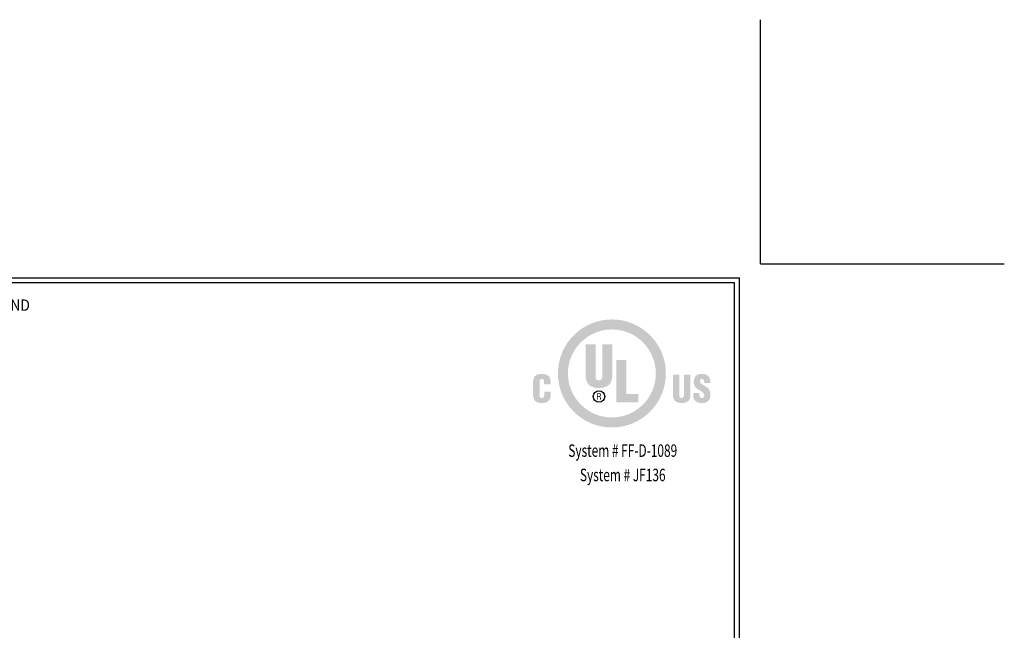
# Model space of a CAD drawing. Extents: x -2 to 2303, y 568 to 3799.
# Drawn here: x 18 to 37, y 1410 to 1422 of the extents above; entities that cross this region are included whole.
import ezdxf
from ezdxf.enums import TextEntityAlignment as Align

# ---------------------------------------------------------------- set-up
doc = ezdxf.new("R2010")
doc.units = 0
doc.header["$LTSCALE"] = 5
doc.header["$MEASUREMENT"] = 0
doc.layers.get('DEFPOINTS').update_dxf_attribs({"linetype": 'CONTINUOUS'})
doc.layers.add('DIMS', color=2, linetype='CONTINUOUS')
doc.layers.add('TBLOCK-T5', color=111, linetype='CONTINUOUS', lineweight=30)
doc.layers.add('TEXT - 4', color=241, linetype='CONTINUOUS', lineweight=25)
doc.styles.add('ROMANC', font='ROMANC.shx', dxfattribs={"width": 0.7, "height": 3.2})
doc.styles.add('ROMANS', font='romans', dxfattribs={"width": 0.9})

msp = doc.modelspace()

# ---------------------------------------------------------------- hatches: boundary and pattern name
at = {"layer": 'DIMS', "lineweight": 25}
h = msp.add_hatch(color=256, dxfattribs=at)
edge = h.paths.add_edge_path(flags=16)
edge.add_spline(control_points=[(29.0743847859696, 1414.166763462605), (29.54807271634432, 1414.166763462605), (29.9321021034125, 1414.550775620899), (29.9321021034125, 1415.02447216566), (29.9321021034125, 1415.498160096036), (29.54807271634432, 1415.882172254329), (29.0743847859696, 1415.882172254329), (28.60069685559484, 1415.882172254329), (28.21668469730131, 1415.498160096036), (28.21668469730131, 1415.02447216566), (28.21668469730131, 1414.550775620899), (28.60069685559484, 1414.166763462605), (29.0743847859696, 1414.166763462605)], knot_values=[0, 0, 0, 0, 1, 1, 1, 2, 2, 2, 3, 3, 3, 4, 4, 4, 4], degree=3, periodic=0)
edge = h.paths.add_edge_path()
edge.add_spline(control_points=[(29.0743847859696, 1413.971130726394), (28.49270689605499, 1413.971130726394), (28.02113810496287, 1414.442699517486), (28.02113810496287, 1415.024386021788), (28.02113810496287, 1415.60607252609), (28.49270689605499, 1416.077641317182), (29.0743847859696, 1416.077641317182), (29.65607990465884, 1416.077641317182), (30.12764869575095, 1415.60607252609), (30.12764869575095, 1415.024386021788), (30.12764869575095, 1414.442699517486), (29.65607990465884, 1413.971130726394), (29.0743847859696, 1413.971130726394)], knot_values=[0, 0, 0, 0, 1, 1, 1, 2, 2, 2, 3, 3, 3, 4, 4, 4, 4], degree=3, periodic=0)
h = msp.add_hatch(color=256, dxfattribs=at)
edge = h.paths.add_edge_path()
edge.add_spline(control_points=[(28.56055381064784, 1415.589257242026), (28.56055381064784, 1415.589257242026), (28.75479101611247, 1415.589257242026), (28.75479101611247, 1415.589257242026), (28.75479101611247, 1415.589257242026), (28.75479101611247, 1414.963482303381), (28.75479101611247, 1414.963482303381), (28.75479101611247, 1414.92367521954), (28.76697175979383, 1414.889398572363), (28.82231058398687, 1414.889398572363), (28.87322161309349, 1414.889398572363), (28.88871028150866, 1414.933624836903), (28.88871028150866, 1414.969004125658), (28.88871028150866, 1414.969004125658), (28.88871028150866, 1415.589257242026), (28.88871028150866, 1415.589257242026), (28.88871028150866, 1415.589257242026), (29.08294748697331, 1415.589257242026), (29.08294748697331, 1415.589257242026), (29.08294748697331, 1415.589257242026), (29.08294748697331, 1414.988911974772), (29.08294748697331, 1414.988911974772), (29.08294748697331, 1414.848463003781), (29.02004523070655, 1414.7400250961), (28.82120794240891, 1414.7400250961), (28.65656977180221, 1414.7400250961), (28.56055381064784, 1414.818588308529), (28.56055381064784, 1414.988911974772), (28.56055381064784, 1414.988911974772), (28.56055381064784, 1415.589257242026), (28.56055381064784, 1415.589257242026)], knot_values=[0, 0, 0, 0, 1, 1, 1, 2, 2, 2, 3, 3, 3, 4, 4, 4, 5, 5, 5, 6, 6, 6, 7, 7, 7, 8, 8, 8, 9, 9, 9, 10, 10, 10, 10], degree=3, periodic=0)
msp.add_hatch(color=256, dxfattribs=at).paths.add_polyline_path([(29.15942601766848, 1414.459394200126), (29.15942601766848, 1415.289321504051), (29.35366322313314, 1415.289321504051), (29.35366322313314, 1414.625660489938), (29.5914719997012, 1414.625660489938), (29.5914719997012, 1414.459394200126)])
h = msp.add_hatch(color=256, dxfattribs=at)
edge = h.paths.add_edge_path()
edge.add_spline(control_points=[(27.75240367788842, 1414.813187087675), (27.75240367788842, 1414.813187087675), (27.75240367788842, 1414.847937526155), (27.75240367788842, 1414.847937526155), (27.75240367788842, 1414.89427431559), (27.73577791034598, 1414.918170626037), (27.71214003151882, 1414.918170626037), (27.67227264696629, 1414.91890284896), (27.66284850722981, 1414.897168749732), (27.66284850722981, 1414.861694702717), (27.66284850722981, 1414.861694702717), (27.66210766991963, 1414.593089491452), (27.66210766991963, 1414.593089491452), (27.66210766991963, 1414.562680704186), (27.67444347257286, 1414.54458187641), (27.70779838030566, 1414.54458187641), (27.75130103631046, 1414.54458187641), (27.75491907898809, 1414.589471448775), (27.75491907898809, 1414.622774670183), (27.75491907898809, 1414.622774670183), (27.75491907898809, 1414.672005893761), (27.75491907898809, 1414.672005893761), (27.75491907898809, 1414.672005893761), (27.88232586756456, 1414.672005893761), (27.88232586756456, 1414.672005893761), (27.88232586756456, 1414.672005893761), (27.88232586756456, 1414.605399450943), (27.88232586756456, 1414.605399450943), (27.88232586756456, 1414.51186443334), (27.82874437838636, 1414.446429547198), (27.69823641037193, 1414.446429547198), (27.58104628516611, 1414.446429547198), (27.53544171865334, 1414.50896138481), (27.53544171865334, 1414.619880236041), (27.53544171865334, 1414.619880236041), (27.53544171865334, 1414.842872266406), (27.53544171865334, 1414.842872266406), (27.53544171865334, 1414.961070274929), (27.58972958759241, 1415.016322955248), (27.70617887548806, 1415.016322955248), (27.81465124071826, 1415.016322955248), (27.87979323769022, 1414.969788034904), (27.87979323769022, 1414.858800268575), (27.87979323769022, 1414.858800268575), (27.87979323769022, 1414.813187087675), (27.87979323769022, 1414.813187087675), (27.87979323769022, 1414.813187087675), (27.75240367788842, 1414.813187087675), (27.75240367788842, 1414.813187087675)], knot_values=[0, 0, 0, 0, 1, 1, 1, 2, 2, 2, 3, 3, 3, 4, 4, 4, 5, 5, 5, 6, 6, 6, 7, 7, 7, 8, 8, 8, 9, 9, 9, 10, 10, 10, 11, 11, 11, 12, 12, 12, 13, 13, 13, 14, 14, 14, 15, 15, 15, 16, 16, 16, 16], degree=3, periodic=0)
h = msp.add_hatch(color=256, dxfattribs=at)
edge = h.paths.add_edge_path()
edge.add_spline(control_points=[(30.26416950612009, 1415.003926851884), (30.26416950612009, 1415.003926851884), (30.39145569327398, 1415.003926851884), (30.39145569327398, 1415.003926851884), (30.39145569327398, 1415.003926851884), (30.39145569327398, 1414.593494367657), (30.39145569327398, 1414.593494367657), (30.39145569327398, 1414.567384159667), (30.39948430226337, 1414.544909223129), (30.4359576182088, 1414.544909223129), (30.46951927123746, 1414.544909223129), (30.47973593460808, 1414.573905250873), (30.47973593460808, 1414.597112410335), (30.47973593460808, 1414.597112410335), (30.47973593460808, 1415.003926851884), (30.47973593460808, 1415.003926851884), (30.47973593460808, 1415.003926851884), (30.60703935053662, 1415.003926851884), (30.60703935053662, 1415.003926851884), (30.60703935053662, 1415.003926851884), (30.60703935053662, 1414.610163207136), (30.60703935053662, 1414.610163207136), (30.60703935053662, 1414.518161550476), (30.56581089278631, 1414.447342672255), (30.43523400967326, 1414.447342672255), (30.32708899116151, 1414.447342672255), (30.26416950612009, 1414.498649963179), (30.26416950612009, 1414.610163207136), (30.26416950612009, 1414.610163207136), (30.26416950612009, 1415.003926851884), (30.26416950612009, 1415.003926851884)], knot_values=[0, 0, 0, 0, 1, 1, 1, 2, 2, 2, 3, 3, 3, 4, 4, 4, 5, 5, 5, 6, 6, 6, 7, 7, 7, 8, 8, 8, 9, 9, 9, 10, 10, 10, 10], degree=3, periodic=0)
h = msp.add_hatch(color=256, dxfattribs=at)
edge = h.paths.add_edge_path()
edge.add_spline(control_points=[(30.78287622466932, 1414.642010597086), (30.78287622466932, 1414.642010597086), (30.78287622466932, 1414.603530128893), (30.78287622466932, 1414.603530128893), (30.78287622466932, 1414.572311589218), (30.79307565926528, 1414.544719706607), (30.83395954152249, 1414.544719706607), (30.8637997792256, 1414.544719706607), (30.87689364796367, 1414.571579366295), (30.87689364796367, 1414.599171248906), (30.87689364796367, 1414.644913645616), (30.83905925882048, 1414.662340551179), (30.80558374966509, 1414.682670505273), (30.76626768590154, 1414.705171284973), (30.73274049042218, 1414.726224847602), (30.70870634977795, 1414.753816730212), (30.68539581766924, 1414.781408612823), (30.67154388284632, 1414.814806592492), (30.67154388284632, 1414.862719814809), (30.67154388284632, 1414.965239638396), (30.73348132773237, 1415.017684028446), (30.83251232445144, 1415.017684028446), (30.94381020872512, 1415.017684028446), (31.00054456366525, 1414.943393552132), (30.9947384666064, 1414.840942643644), (30.9947384666064, 1414.840942643644), (30.87689364796367, 1414.840942643644), (30.87689364796367, 1414.840942643644), (30.87544643089263, 1414.872884791856), (30.87689364796367, 1414.916447748571), (30.83470037883268, 1414.919359411489), (30.80849541258184, 1414.92154746587), (30.79321348946253, 1414.90700638006), (30.79030182654578, 1414.883049768902), (30.7866665550935, 1414.850375397768), (30.80341292405852, 1414.833680715127), (30.82887705299916, 1414.816253809563), (30.87689364796367, 1414.785767492811), (30.91836330855915, 1414.766884755789), (30.94818631748759, 1414.739301487565), (30.97799209764137, 1414.711709604955), (30.99546207514191, 1414.675408576756), (30.99546207514191, 1414.609336225952), (30.99546207514191, 1414.504662805534), (30.93726327435609, 1414.446395089649), (30.83097896350712, 1414.446395089649), (30.71365100810405, 1414.446395089649), (30.66411828096986, 1414.511941962826), (30.66411828096986, 1414.583923783336), (30.66411828096986, 1414.583923783336), (30.66411828096986, 1414.642010597086), (30.66411828096986, 1414.642010597086), (30.66411828096986, 1414.642010597086), (30.78287622466932, 1414.642010597086), (30.78287622466932, 1414.642010597086)], knot_values=[0, 0, 0, 0, 1, 1, 1, 2, 2, 2, 3, 3, 3, 4, 4, 4, 5, 5, 5, 6, 6, 6, 7, 7, 7, 8, 8, 8, 9, 9, 9, 10, 10, 10, 11, 11, 11, 12, 12, 12, 13, 13, 13, 14, 14, 14, 15, 15, 15, 16, 16, 16, 17, 17, 17, 18, 18, 18, 18], degree=3, periodic=0)
h = msp.add_hatch(color=256, dxfattribs=at)
edge = h.paths.add_edge_path(flags=16)
edge.add_spline(control_points=[(28.79741500460986, 1414.567496146702), (28.79741500460986, 1414.567496146702), (28.82239672786015, 1414.567496146702), (28.82239672786015, 1414.567496146702), (28.83926369824776, 1414.567496146702), (28.84443233064436, 1414.556495574084), (28.84443233064436, 1414.543599836255), (28.84443233064436, 1414.535002677702), (28.8458106326168, 1414.519014374822), (28.84891181205476, 1414.510770406149), (28.84891181205476, 1414.510770406149), (28.86560649469582, 1414.510770406149), (28.86560649469582, 1414.510770406149), (28.86560649469582, 1414.510770406149), (28.86560649469582, 1414.513682069065), (28.86560649469582, 1414.513682069065), (28.86216073976474, 1414.513682069065), (28.86112701328542, 1414.519358950315), (28.86061015004577, 1414.521762364379), (28.85923184807333, 1414.531393249411), (28.85837040934056, 1414.54084323231), (28.85785354610091, 1414.550474117342), (28.85578609314225, 1414.567668434448), (28.85166841599964, 1414.573026583366), (28.83497373335856, 1414.574577173085), (28.83497373335856, 1414.574577173085), (28.83497373335856, 1414.574921748578), (28.83497373335856, 1414.574921748578), (28.8499455385341, 1414.576997815924), (28.85923184807333, 1414.587851943957), (28.85974871131299, 1414.602978808104), (28.86061015004577, 1414.632767359484), (28.84339860416504, 1414.639848385867), (28.81636665673078, 1414.639848385867), (28.81636665673078, 1414.639848385867), (28.7831151216459, 1414.639848385867), (28.7831151216459, 1414.639848385867), (28.7831151216459, 1414.639848385867), (28.7831151216459, 1414.510770406149), (28.7831151216459, 1414.510770406149), (28.7831151216459, 1414.510770406149), (28.79741500460986, 1414.510770406149), (28.79741500460986, 1414.510770406149), (28.79741500460986, 1414.510770406149), (28.79741500460986, 1414.567496146702), (28.79741500460986, 1414.567496146702)], knot_values=[0, 0, 0, 0, 1, 1, 1, 2, 2, 2, 3, 3, 3, 4, 4, 4, 5, 5, 5, 6, 6, 6, 7, 7, 7, 8, 8, 8, 9, 9, 9, 10, 10, 10, 11, 11, 11, 12, 12, 12, 13, 13, 13, 14, 14, 14, 15, 15, 15, 15], degree=3, periodic=0)
edge = h.paths.add_edge_path()
edge.add_spline(control_points=[(28.79741500460986, 1414.626892347326), (28.79741500460986, 1414.626892347326), (28.81757267095665, 1414.626892347326), (28.81757267095665, 1414.626892347326), (28.82722078476365, 1414.626892347326), (28.84460461839093, 1414.626375484086), (28.84494919388403, 1414.60418482233), (28.84529376937713, 1414.581658199468), (28.82670392152398, 1414.580624472989), (28.81998469940839, 1414.580452185242), (28.81998469940839, 1414.580452185242), (28.79741500460986, 1414.580452185242), (28.79741500460986, 1414.580452185242), (28.79741500460986, 1414.580452185242), (28.79741500460986, 1414.626892347326), (28.79741500460986, 1414.626892347326)], knot_values=[0, 0, 0, 0, 1, 1, 1, 2, 2, 2, 3, 3, 3, 4, 4, 4, 5, 5, 5, 5], degree=3, periodic=0)

# ---------------------------------------------------------------- linework, layer by layer
at = {"layer": 'DEFPOINTS'}
for q in [(31.97356180437601, 1421.921332616501), (36.73180491461218, 1417.163089506264)]:
    msp.add_line((31.97356180437601, 1417.163089506264), q, dxfattribs=at)
at = {"layer": 'DIMS', "lineweight": 25}
msp.add_circle((28.8220693811417, 1414.575309396008), 0.1117113748654169, dxfattribs=at)
at = {"layer": 'TBLOCK-T5'}
for p in [(3.587242906738198, 1416.891189899965), (31.56571239492713, 1395.846160372406)]:
    msp.add_line(p, (31.56571239492713, 1416.891189899965), dxfattribs=at)
msp.add_lwpolyline([(31.4641752309097, 1399.656823271373), (31.4641752309097, 1416.789652735947), (3.688780070755512, 1416.789652735947), (3.688780070755512, 1399.656823271373)], close=True, dxfattribs=at)

# ---------------------------------------------------------------- texts
at = {"layer": 'DIMS', "lineweight": 25, "style": 'ROMANC', "width": 0.7}
for s, p in [('System # FF-D-1089', (29.286159865354, 1413.39854156882)), ('System # JF136', (29.286159865354, 1412.923471626602))]:
    msp.add_text(s, height=0.2431758257764017, dxfattribs=at).set_placement(p, align=Align.CENTER)
at = {"layer": 'TEXT - 4', "style": 'ROMANS', "width": 0.9}
msp.add_text('FIELD-APPLIED POLYURETHANE SEALANT BAND AND', height=0.22, dxfattribs=at).set_placement((11.10035860701053, 1416.246437581899))

doc.saveas('drawing.dxf')
